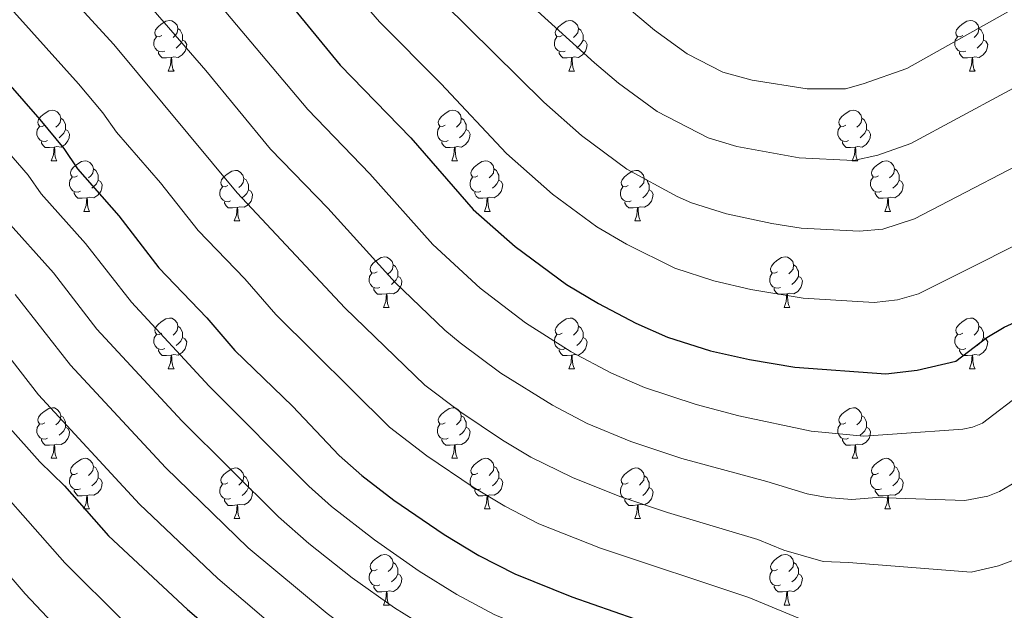
# Model space of a CAD drawing. Units: metres. Extents: x 667843 to 672370, y 739544 to 742623.
# Drawn here: x 669754 to 669949, y 742030 to 742147 of the extents above; entities that cross this region are included whole.
import ezdxf

# ---------------------------------------------------------------- set-up
doc = ezdxf.new("R2010")
doc.units = ezdxf.units.M
doc.header["$MEASUREMENT"] = 0
for name, color, linetype, lineweight in [('Carátula', 7, 'Continuous', 0), ('Elementos auxiliares', 7, 'Continuous', 0), ('Entidades rústicas y varios', 7, 'Continuous', 0), ('Relieve y altimetría', 7, 'Continuous', 0)]:
    doc.layers.add(name, color=color, linetype=linetype, lineweight=lineweight)

msp = doc.modelspace()

# ---------------------------------------------------------------- linework, layer by layer
at = {"layer": 'Carátula', "color": 7, "linetype": 'Continuous', "lineweight": 0}
msp.add_3dface([(667916.167, 739543.677), (672369.8, 739653.849), (672296.352, 742622.951), (667842.718, 742512.779)], dxfattribs=at)
msp.add_3dface([(667916.167, 739543.677), (672369.8, 739653.849), (672296.352, 742622.951), (667842.718, 742512.779)], dxfattribs=at)
at = {"layer": 'Elementos auxiliares', "color": 250, "linetype": 'Continuous', "lineweight": 0}
msp.add_3dface([(668730.099, 742272.42), (672136.7, 742356.73), (672194.689, 740043.33), (668786.92, 739959.03)], dxfattribs=at)
at = {"layer": 'Entidades rústicas y varios', "color": 92, "linetype": 'Continuous', "lineweight": 0, "flags": 128}
for points in [[(669782.618, 742143.575), (669782.089, 742143.31), (669781.558, 742143.365), (669781.294, 742143.735), (669781.238, 742144.16), (669781.399, 742144.681), (669781.878, 742145.276), (669782.513, 742145.806), (669783.414, 742146.39), (669784.158, 742146.55), (669784.584, 742146.495), (669785.114, 742146.18), (669785.643, 742145.595), (669785.803, 742144.956), (669785.693, 742144.106), (669785.268, 742143.575), (669784.848, 742143.15)], [(669861.945, 742143.575), (669861.416, 742143.31), (669860.885, 742143.365), (669860.62, 742143.736), (669860.566, 742144.16), (669860.726, 742144.68), (669861.205, 742145.275), (669861.84, 742145.805), (669862.74, 742146.39), (669863.485, 742146.55), (669863.911, 742146.495), (669864.441, 742146.18), (669864.97, 742145.596), (669865.13, 742144.955), (669865.02, 742144.105), (669864.595, 742143.575), (669864.176, 742143.15)], [(669941.273, 742143.575), (669940.742, 742143.31), (669940.213, 742143.365), (669939.947, 742143.735), (669939.893, 742144.16), (669940.052, 742144.68), (669940.532, 742145.275), (669941.168, 742145.805), (669942.067, 742146.391), (669942.813, 742146.55), (669943.237, 742146.496), (669943.767, 742146.181), (669944.298, 742145.595), (669944.458, 742144.955), (669944.348, 742144.105), (669943.923, 742143.576), (669943.502, 742143.15)], [(669783.204, 742140.495), (669782.778, 742140.335), (669782.194, 742140.395), (669781.718, 742140.605), (669781.294, 742141.03), (669781.078, 742141.615), (669781.079, 742142.035), (669781.133, 742142.62), (669781.558, 742143.31)], [(669785.803, 742144.956), (669786.278, 742144.64), (669786.593, 742144), (669786.754, 742143.68), (669786.753, 742143.101), (669786.754, 742142.675), (669786.384, 742141.985), (669785.963, 742141.506), (669785.484, 742141.086)], [(669862.531, 742140.495), (669862.106, 742140.335), (669861.52, 742140.395), (669861.046, 742140.605), (669860.62, 742141.03), (669860.405, 742141.616), (669860.405, 742142.035), (669860.461, 742142.62), (669860.886, 742143.31)], [(669865.13, 742144.955), (669865.605, 742144.64), (669865.92, 742144), (669866.08, 742143.681), (669866.08, 742143.1), (669866.08, 742142.675), (669865.71, 742141.985), (669865.291, 742141.505), (669864.81, 742141.085)], [(669941.857, 742140.496), (669941.432, 742140.335), (669940.847, 742140.396), (669940.372, 742140.605), (669939.947, 742141.03), (669939.733, 742141.615), (669939.732, 742142.035), (669939.787, 742142.62), (669940.212, 742143.31)], [(669944.458, 742144.955), (669944.933, 742144.64), (669945.247, 742144), (669945.407, 742143.68), (669945.408, 742143.1), (669945.407, 742142.675), (669945.037, 742141.986), (669944.617, 742141.505), (669944.137, 742141.085)], [(669786.754, 742142.675), (669787.208, 742142.426), (669787.553, 742141.81), (669787.443, 742141.085), (669787.233, 742140.446), (669786.648, 742139.705), (669785.854, 742139.225), (669785.003, 742139.33), (669784.573, 742139.2)], [(669866.08, 742142.675), (669866.535, 742142.425), (669866.881, 742141.81), (669866.771, 742141.085), (669866.56, 742140.445), (669865.975, 742139.705), (669865.18, 742139.225), (669864.33, 742139.33), (669863.9, 742139.2)], [(669945.407, 742142.675), (669945.863, 742142.425), (669946.207, 742141.811), (669946.098, 742141.086), (669945.888, 742140.445), (669945.303, 742139.706), (669944.507, 742139.225), (669943.657, 742139.33), (669943.228, 742139.2)], [(669784.463, 742139.2), (669783.574, 742139.115), (669782.729, 742139.115), (669782.304, 742139.545), (669781.983, 742140.021), (669781.983, 742140.335)], [(669863.79, 742139.201), (669862.9, 742139.115), (669862.056, 742139.116), (669861.63, 742139.545), (669861.31, 742140.02), (669861.31, 742140.336)], [(669943.117, 742139.2), (669942.227, 742139.115), (669941.382, 742139.115), (669940.957, 742139.545), (669940.637, 742140.02), (669940.638, 742140.335)], [(669783.918, 742136.515), (669784.354, 742137.676), (669784.463, 742139.2), (669784.573, 742139.2), (669784.608, 742138.615), (669784.643, 742137.93), (669784.714, 742137.315), (669784.829, 742136.915), (669785.044, 742136.515)], [(669863.245, 742136.515), (669863.68, 742137.675), (669863.79, 742139.201), (669863.9, 742139.2), (669863.936, 742138.615), (669863.971, 742137.931), (669864.04, 742137.315), (669864.156, 742136.915), (669864.371, 742136.515)], [(669942.573, 742136.515), (669943.007, 742137.675), (669943.117, 742139.2), (669943.228, 742139.2), (669943.262, 742138.615), (669943.297, 742137.93), (669943.367, 742137.315), (669943.482, 742136.916), (669943.697, 742136.515)], [(669783.918, 742136.515), (669785.044, 742136.515)], [(669863.245, 742136.515), (669864.371, 742136.515)], [(669942.573, 742136.515), (669943.697, 742136.515)], [(669759.431, 742125.807), (669758.9, 742125.541), (669758.37, 742125.596), (669758.105, 742125.966), (669758.051, 742126.392), (669758.211, 742126.911), (669758.69, 742127.506), (669759.325, 742128.037), (669760.225, 742128.621), (669760.97, 742128.782), (669761.395, 742128.726), (669761.925, 742128.411), (669762.456, 742127.826), (669762.615, 742127.186), (669762.505, 742126.336), (669762.08, 742125.806), (669761.661, 742125.382)], [(669838.758, 742125.806), (669838.227, 742125.541), (669837.698, 742125.596), (669837.432, 742125.967), (669837.377, 742126.391), (669837.537, 742126.912), (669838.018, 742127.507), (669838.653, 742128.036), (669839.552, 742128.621), (669840.298, 742128.781), (669840.722, 742128.726), (669841.252, 742128.411), (669841.783, 742127.826), (669841.943, 742127.187), (669841.833, 742126.337), (669841.408, 742125.806), (669840.987, 742125.381)], [(669918.084, 742125.806), (669917.554, 742125.541), (669917.024, 742125.596), (669916.76, 742125.966), (669916.704, 742126.391), (669916.864, 742126.911), (669917.345, 742127.506), (669917.979, 742128.036), (669918.88, 742128.621), (669919.624, 742128.781), (669920.049, 742128.727), (669920.579, 742128.412), (669921.109, 742127.827), (669921.269, 742127.186), (669921.159, 742126.336), (669920.734, 742125.806), (669920.314, 742125.381)], [(669762.615, 742127.186), (669763.09, 742126.871), (669763.405, 742126.231), (669763.565, 742125.911), (669763.566, 742125.331), (669763.565, 742124.907), (669763.195, 742124.216), (669762.776, 742123.737), (669762.295, 742123.317)], [(669841.943, 742127.187), (669842.418, 742126.871), (669842.733, 742126.231), (669842.892, 742125.912), (669842.893, 742125.331), (669842.892, 742124.906), (669842.522, 742124.216), (669842.102, 742123.736), (669841.622, 742123.316)], [(669921.269, 742127.186), (669921.745, 742126.871), (669922.06, 742126.232), (669922.22, 742125.911), (669922.219, 742125.331), (669922.22, 742124.906), (669921.85, 742124.216), (669921.429, 742123.736), (669920.95, 742123.316)], [(669760.015, 742122.726), (669759.591, 742122.567), (669759.005, 742122.626), (669758.531, 742122.836), (669758.105, 742123.261), (669757.891, 742123.846), (669757.89, 742124.266), (669757.946, 742124.852), (669758.371, 742125.541)], [(669763.565, 742124.907), (669764.02, 742124.656), (669764.366, 742124.041), (669764.256, 742123.316), (669764.045, 742122.676), (669763.461, 742121.936), (669762.665, 742121.456), (669761.815, 742121.561), (669761.385, 742121.432)], [(669839.342, 742122.726), (669838.917, 742122.566), (669838.332, 742122.626), (669837.857, 742122.836), (669837.432, 742123.261), (669837.218, 742123.847), (669837.217, 742124.266), (669837.272, 742124.851), (669837.697, 742125.541)], [(669842.892, 742124.906), (669843.348, 742124.657), (669843.692, 742124.041), (669843.583, 742123.316), (669843.373, 742122.677), (669842.788, 742121.936), (669841.992, 742121.456), (669841.143, 742121.561), (669840.713, 742121.431)], [(669918.669, 742122.726), (669918.244, 742122.566), (669917.66, 742122.626), (669917.184, 742122.836), (669916.76, 742123.262), (669916.544, 742123.846), (669916.545, 742124.267), (669916.599, 742124.851), (669917.024, 742125.541)], [(669922.22, 742124.906), (669922.674, 742124.656), (669923.019, 742124.042), (669922.909, 742123.316), (669922.699, 742122.676), (669922.114, 742121.937), (669921.32, 742121.456), (669920.47, 742121.561), (669920.04, 742121.431)], [(669761.275, 742121.431), (669760.385, 742121.346), (669759.54, 742121.346), (669759.115, 742121.777), (669758.795, 742122.251), (669758.796, 742122.566)], [(669840.603, 742121.432), (669839.712, 742121.347), (669838.867, 742121.346), (669838.442, 742121.776), (669838.123, 742122.252), (669838.123, 742122.567)], [(669919.93, 742121.431), (669919.04, 742121.346), (669918.194, 742121.347), (669917.77, 742121.776), (669917.45, 742122.251), (669917.449, 742122.566)], [(669760.731, 742118.747), (669761.165, 742119.907), (669761.275, 742121.431), (669761.385, 742121.432), (669761.421, 742120.846), (669761.456, 742120.161), (669761.525, 742119.546), (669761.64, 742119.146), (669761.855, 742118.746)], [(669840.058, 742118.746), (669840.492, 742119.906), (669840.603, 742121.432), (669840.713, 742121.431), (669840.747, 742120.846), (669840.782, 742120.161), (669840.852, 742119.546), (669840.967, 742119.146), (669841.182, 742118.746)], [(669919.384, 742118.746), (669919.82, 742119.906), (669919.93, 742121.431), (669920.04, 742121.431), (669920.074, 742120.846), (669920.109, 742120.162), (669920.18, 742119.546), (669920.294, 742119.146), (669920.509, 742118.746)], [(669760.731, 742118.747), (669761.855, 742118.746)], [(669765.906, 742115.772), (669765.375, 742115.506), (669764.846, 742115.561), (669764.58, 742115.931), (669764.526, 742116.357), (669764.685, 742116.876), (669765.165, 742117.471), (669765.801, 742118.001), (669766.7, 742118.586), (669767.446, 742118.747), (669767.87, 742118.691), (669768.4, 742118.376), (669768.931, 742117.791), (669769.091, 742117.151), (669768.981, 742116.301), (669768.556, 742115.771), (669768.135, 742115.347)], [(669840.058, 742118.746), (669841.182, 742118.746)], [(669845.232, 742115.771), (669844.702, 742115.506), (669844.173, 742115.561), (669843.908, 742115.931), (669843.852, 742116.356), (669844.012, 742116.877), (669844.493, 742117.472), (669845.128, 742118.002), (669846.028, 742118.586), (669846.773, 742118.746), (669847.197, 742118.691), (669847.727, 742118.376), (669848.257, 742117.791), (669848.418, 742117.152), (669848.308, 742116.302), (669847.883, 742115.771), (669847.462, 742115.346)], [(669919.384, 742118.746), (669920.509, 742118.746)], [(669924.559, 742115.771), (669924.03, 742115.506), (669923.499, 742115.561), (669923.235, 742115.932), (669923.179, 742116.356), (669923.34, 742116.876), (669923.819, 742117.471), (669924.454, 742118.001), (669925.355, 742118.586), (669926.099, 742118.746), (669926.525, 742118.691), (669927.055, 742118.376), (669927.584, 742117.792), (669927.744, 742117.151), (669927.634, 742116.301), (669927.209, 742115.771), (669926.789, 742115.346)], [(669769.091, 742117.151), (669769.565, 742116.836), (669769.88, 742116.196), (669770.04, 742115.876), (669770.041, 742115.296), (669770.04, 742114.872), (669769.67, 742114.181), (669769.25, 742113.701), (669768.77, 742113.281)], [(669795.677, 742113.866), (669795.147, 742113.601), (669794.618, 742113.656), (669794.353, 742114.027), (669794.297, 742114.451), (669794.457, 742114.971), (669794.938, 742115.567), (669795.573, 742116.096), (669796.473, 742116.681), (669797.218, 742116.841), (669797.642, 742116.786), (669798.172, 742116.471), (669798.702, 742115.886), (669798.863, 742115.247), (669798.753, 742114.397), (669798.328, 742113.866), (669797.907, 742113.441)], [(669848.418, 742117.152), (669848.893, 742116.836), (669849.208, 742116.196), (669849.368, 742115.876), (669849.367, 742115.297), (669849.367, 742114.871), (669848.997, 742114.181), (669848.577, 742113.702), (669848.097, 742113.282)], [(669875.004, 742113.866), (669874.475, 742113.601), (669873.944, 742113.656), (669873.68, 742114.026), (669873.624, 742114.451), (669873.784, 742114.971), (669874.264, 742115.566), (669874.899, 742116.096), (669875.8, 742116.682), (669876.544, 742116.841), (669876.97, 742116.787), (669877.5, 742116.472), (669878.029, 742115.887), (669878.189, 742115.246), (669878.079, 742114.396), (669877.654, 742113.867), (669877.234, 742113.441)], [(669927.744, 742117.151), (669928.219, 742116.836), (669928.534, 742116.197), (669928.694, 742115.877), (669928.694, 742115.296), (669928.695, 742114.871), (669928.325, 742114.181), (669927.904, 742113.701), (669927.425, 742113.281)], [(669766.49, 742112.691), (669766.066, 742112.532), (669765.48, 742112.591), (669765.006, 742112.801), (669764.58, 742113.226), (669764.366, 742113.811), (669764.365, 742114.231), (669764.421, 742114.817), (669764.845, 742115.506)], [(669770.04, 742114.872), (669770.496, 742114.621), (669770.841, 742114.006), (669770.731, 742113.281), (669770.521, 742112.641), (669769.936, 742111.901), (669769.14, 742111.421), (669768.29, 742111.526), (669767.86, 742111.397)], [(669798.863, 742115.247), (669799.338, 742114.931), (669799.653, 742114.291), (669799.813, 742113.972), (669799.812, 742113.391), (669799.812, 742112.966), (669799.442, 742112.276), (669799.022, 742111.796), (669798.542, 742111.376)], [(669845.817, 742112.691), (669845.392, 742112.531), (669844.807, 742112.591), (669844.332, 742112.801), (669843.908, 742113.226), (669843.692, 742113.811), (669843.693, 742114.231), (669843.747, 742114.816), (669844.172, 742115.506)], [(669849.367, 742114.871), (669849.823, 742114.622), (669850.167, 742114.006), (669850.057, 742113.281), (669849.848, 742112.642), (669849.262, 742111.901), (669848.468, 742111.421), (669847.618, 742111.526), (669847.188, 742111.396)], [(669878.189, 742115.246), (669878.664, 742114.931), (669878.979, 742114.292), (669879.14, 742113.971), (669879.139, 742113.391), (669879.14, 742112.966), (669878.77, 742112.276), (669878.349, 742111.796), (669877.87, 742111.376)], [(669925.145, 742112.691), (669924.719, 742112.531), (669924.135, 742112.591), (669923.659, 742112.801), (669923.235, 742113.227), (669923.019, 742113.812), (669923.02, 742114.232), (669923.074, 742114.816), (669923.499, 742115.506)], [(669928.695, 742114.871), (669929.149, 742114.621), (669929.494, 742114.006), (669929.384, 742113.281), (669929.174, 742112.641), (669928.589, 742111.901), (669927.795, 742111.421), (669926.944, 742111.526), (669926.514, 742111.396)], [(669767.75, 742111.396), (669766.86, 742111.311), (669766.015, 742111.311), (669765.59, 742111.742), (669765.27, 742112.216), (669765.271, 742112.531)], [(669796.262, 742110.786), (669795.837, 742110.626), (669795.252, 742110.686), (669794.777, 742110.896), (669794.352, 742111.321), (669794.137, 742111.907), (669794.138, 742112.326), (669794.192, 742112.911), (669794.617, 742113.601)], [(669799.812, 742112.966), (669800.268, 742112.716), (669800.612, 742112.101), (669800.502, 742111.376), (669800.293, 742110.736), (669799.708, 742109.996), (669798.913, 742109.516), (669798.063, 742109.621), (669797.633, 742109.491)], [(669847.078, 742111.396), (669846.188, 742111.312), (669845.342, 742111.311), (669844.918, 742111.741), (669844.598, 742112.217), (669844.597, 742112.531)], [(669875.59, 742110.787), (669875.164, 742110.626), (669874.58, 742110.687), (669874.104, 742110.896), (669873.68, 742111.322), (669873.464, 742111.906), (669873.465, 742112.327), (669873.519, 742112.911), (669873.944, 742113.601)], [(669879.14, 742112.966), (669879.594, 742112.716), (669879.939, 742112.102), (669879.829, 742111.376), (669879.619, 742110.736), (669879.034, 742109.997), (669878.24, 742109.516), (669877.389, 742109.621), (669876.959, 742109.491)], [(669926.404, 742111.397), (669925.515, 742111.311), (669924.67, 742111.312), (669924.245, 742111.741), (669923.924, 742112.216), (669923.924, 742112.532)], [(669767.206, 742108.712), (669767.64, 742109.871), (669767.75, 742111.396), (669767.86, 742111.397), (669767.895, 742110.811), (669767.93, 742110.126), (669768, 742109.512), (669768.115, 742109.111), (669768.33, 742108.711)], [(669797.523, 742109.492), (669796.633, 742109.407), (669795.787, 742109.407), (669795.362, 742109.836), (669795.043, 742110.312), (669795.043, 742110.627)], [(669846.532, 742108.711), (669846.967, 742109.872), (669847.078, 742111.396), (669847.188, 742111.396), (669847.222, 742110.811), (669847.257, 742110.126), (669847.327, 742109.511), (669847.442, 742109.111), (669847.657, 742108.711)], [(669876.849, 742109.491), (669875.96, 742109.406), (669875.115, 742109.406), (669874.69, 742109.836), (669874.369, 742110.311), (669874.369, 742110.626)], [(669925.859, 742108.711), (669926.295, 742109.871), (669926.404, 742111.397), (669926.514, 742111.396), (669926.55, 742110.811), (669926.584, 742110.127), (669926.655, 742109.511), (669926.77, 742109.111), (669926.985, 742108.711)], [(669767.206, 742108.712), (669768.33, 742108.711)], [(669796.977, 742106.806), (669797.412, 742107.966), (669797.523, 742109.492), (669797.633, 742109.491), (669797.667, 742108.906), (669797.702, 742108.222), (669797.772, 742107.606), (669797.887, 742107.206), (669798.102, 742106.806)], [(669846.532, 742108.711), (669847.657, 742108.711)], [(669876.304, 742106.806), (669876.74, 742107.966), (669876.849, 742109.491), (669876.959, 742109.491), (669876.994, 742108.906), (669877.029, 742108.221), (669877.1, 742107.606), (669877.215, 742107.206), (669877.43, 742106.806)], [(669925.859, 742108.711), (669926.985, 742108.711)], [(669796.977, 742106.806), (669798.102, 742106.806)], [(669876.304, 742106.806), (669877.43, 742106.806)], [(669825.254, 742096.724), (669824.724, 742096.458), (669824.195, 742096.513), (669823.93, 742096.883), (669823.874, 742097.309), (669824.034, 742097.828), (669824.515, 742098.423), (669825.15, 742098.954), (669826.05, 742099.538), (669826.795, 742099.699), (669827.219, 742099.643), (669827.749, 742099.328), (669828.279, 742098.743), (669828.44, 742098.103), (669828.33, 742097.253), (669827.905, 742096.723), (669827.484, 742096.299)], [(669904.581, 742096.723), (669904.052, 742096.458), (669903.521, 742096.513), (669903.257, 742096.884), (669903.201, 742097.308), (669903.361, 742097.828), (669903.841, 742098.424), (669904.476, 742098.953), (669905.377, 742099.538), (669906.121, 742099.698), (669906.547, 742099.643), (669907.077, 742099.328), (669907.606, 742098.743), (669907.766, 742098.104), (669907.656, 742097.254), (669907.231, 742096.723), (669906.811, 742096.298)], [(669825.839, 742093.643), (669825.414, 742093.483), (669824.829, 742093.543), (669824.354, 742093.753), (669823.929, 742094.178), (669823.714, 742094.763), (669823.715, 742095.183), (669823.769, 742095.769), (669824.194, 742096.458)], [(669828.44, 742098.103), (669828.915, 742097.788), (669829.23, 742097.148), (669829.39, 742096.828), (669829.389, 742096.249), (669829.389, 742095.824), (669829.019, 742095.133), (669828.599, 742094.654), (669828.119, 742094.234)], [(669905.167, 742093.643), (669904.741, 742093.483), (669904.157, 742093.543), (669903.681, 742093.753), (669903.257, 742094.178), (669903.041, 742094.764), (669903.042, 742095.183), (669903.096, 742095.768), (669903.521, 742096.458)], [(669907.766, 742098.104), (669908.241, 742097.788), (669908.556, 742097.148), (669908.717, 742096.829), (669908.716, 742096.248), (669908.717, 742095.823), (669908.347, 742095.133), (669907.926, 742094.653), (669907.447, 742094.233)], [(669829.389, 742095.824), (669829.845, 742095.573), (669830.189, 742094.958), (669830.079, 742094.233), (669829.87, 742093.593), (669829.285, 742092.853), (669828.489, 742092.373), (669827.64, 742092.478), (669827.21, 742092.349)], [(669908.717, 742095.823), (669909.171, 742095.573), (669909.516, 742094.958), (669909.406, 742094.233), (669909.196, 742093.593), (669908.611, 742092.853), (669907.817, 742092.373), (669906.966, 742092.478), (669906.536, 742092.348)], [(669827.1, 742092.348), (669826.21, 742092.263), (669825.364, 742092.263), (669824.939, 742092.694), (669824.62, 742093.168), (669824.62, 742093.483)], [(669906.426, 742092.349), (669905.537, 742092.264), (669904.692, 742092.263), (669904.267, 742092.693), (669903.946, 742093.169), (669903.946, 742093.484)], [(669826.554, 742089.664), (669826.989, 742090.824), (669827.1, 742092.348), (669827.21, 742092.349), (669827.244, 742091.763), (669827.279, 742091.078), (669827.349, 742090.463), (669827.464, 742090.063), (669827.679, 742089.663)], [(669905.881, 742089.663), (669906.317, 742090.823), (669906.426, 742092.349), (669906.536, 742092.348), (669906.571, 742091.763), (669906.606, 742091.078), (669906.677, 742090.463), (669906.792, 742090.063), (669907.007, 742089.663)], [(669826.554, 742089.664), (669827.679, 742089.663)], [(669905.881, 742089.663), (669907.007, 742089.663)], [(669782.618, 742084.583), (669782.089, 742084.318), (669781.558, 742084.373), (669781.294, 742084.743), (669781.238, 742085.168), (669781.398, 742085.689), (669781.879, 742086.284), (669782.513, 742086.813), (669783.414, 742087.398), (669784.158, 742087.558), (669784.584, 742087.503), (669785.113, 742087.188), (669785.643, 742086.603), (669785.803, 742085.964), (669785.693, 742085.114), (669785.268, 742084.583), (669784.848, 742084.158)], [(669861.945, 742084.583), (669861.416, 742084.318), (669860.885, 742084.373), (669860.62, 742084.743), (669860.565, 742085.168), (669860.726, 742085.688), (669861.205, 742086.283), (669861.84, 742086.813), (669862.74, 742087.398), (669863.485, 742087.558), (669863.911, 742087.503), (669864.441, 742087.188), (669864.97, 742086.604), (669865.13, 742085.963), (669865.02, 742085.113), (669864.595, 742084.583), (669864.176, 742084.158)], [(669941.273, 742084.583), (669940.742, 742084.318), (669940.213, 742084.373), (669939.947, 742084.743), (669939.893, 742085.168), (669940.052, 742085.688), (669940.532, 742086.283), (669941.167, 742086.813), (669942.067, 742087.399), (669942.813, 742087.558), (669943.237, 742087.503), (669943.767, 742087.188), (669944.298, 742086.603), (669944.457, 742085.963), (669944.347, 742085.113), (669943.922, 742084.584), (669943.503, 742084.158)], [(669785.803, 742085.964), (669786.278, 742085.648), (669786.594, 742085.008), (669786.754, 742084.688), (669786.753, 742084.109), (669786.754, 742083.683), (669786.384, 742082.993), (669785.963, 742082.513), (669785.484, 742082.094)], [(669865.13, 742085.963), (669865.605, 742085.648), (669865.92, 742085.009), (669866.08, 742084.688), (669866.08, 742084.108), (669866.08, 742083.683), (669865.711, 742082.993), (669865.291, 742082.513), (669864.811, 742082.093)], [(669944.457, 742085.963), (669944.932, 742085.648), (669945.247, 742085.008), (669945.407, 742084.688), (669945.408, 742084.108), (669945.407, 742083.683), (669945.037, 742082.994), (669944.618, 742082.513), (669944.137, 742082.093)], [(669783.203, 742081.503), (669782.778, 742081.343), (669782.194, 742081.403), (669781.718, 742081.613), (669781.294, 742082.038), (669781.078, 742082.623), (669781.079, 742083.043), (669781.133, 742083.628), (669781.558, 742084.318)], [(669786.754, 742083.683), (669787.208, 742083.434), (669787.553, 742082.818), (669787.443, 742082.093), (669787.233, 742081.454), (669786.648, 742080.713), (669785.854, 742080.233), (669785.004, 742080.338), (669784.573, 742080.208)], [(669862.531, 742081.503), (669862.106, 742081.343), (669861.52, 742081.403), (669861.046, 742081.613), (669860.62, 742082.039), (669860.405, 742082.624), (669860.405, 742083.044), (669860.461, 742083.628), (669860.886, 742084.318)], [(669866.08, 742083.683), (669866.535, 742083.433), (669866.881, 742082.818), (669866.77, 742082.093), (669866.56, 742081.453), (669865.975, 742080.713), (669865.18, 742080.233), (669864.33, 742080.338), (669863.9, 742080.208)], [(669941.857, 742081.504), (669941.433, 742081.343), (669940.847, 742081.404), (669940.373, 742081.613), (669939.947, 742082.038), (669939.733, 742082.623), (669939.732, 742083.043), (669939.788, 742083.628), (669940.213, 742084.318)], [(669945.407, 742083.683), (669945.862, 742083.433), (669946.208, 742082.819), (669946.098, 742082.094), (669945.887, 742081.453), (669945.303, 742080.713), (669944.507, 742080.233), (669943.657, 742080.338), (669943.227, 742080.208)], [(669784.464, 742080.208), (669783.574, 742080.124), (669782.728, 742080.123), (669782.304, 742080.553), (669781.984, 742081.029), (669781.983, 742081.343)], [(669863.79, 742080.208), (669862.9, 742080.123), (669862.056, 742080.124), (669861.63, 742080.553), (669861.31, 742081.028), (669861.31, 742081.344)], [(669943.117, 742080.208), (669942.227, 742080.123), (669941.382, 742080.123), (669940.957, 742080.553), (669940.637, 742081.028), (669940.638, 742081.343)], [(669783.918, 742077.523), (669784.354, 742078.684), (669784.464, 742080.208), (669784.573, 742080.208), (669784.608, 742079.623), (669784.643, 742078.938), (669784.714, 742078.323), (669784.829, 742077.923), (669785.043, 742077.523)], [(669863.245, 742077.523), (669863.681, 742078.683), (669863.79, 742080.208), (669863.9, 742080.208), (669863.936, 742079.623), (669863.971, 742078.939), (669864.041, 742078.323), (669864.156, 742077.923), (669864.371, 742077.523)], [(669942.573, 742077.523), (669943.007, 742078.683), (669943.117, 742080.208), (669943.227, 742080.208), (669943.262, 742079.623), (669943.298, 742078.938), (669943.367, 742078.323), (669943.482, 742077.924), (669943.697, 742077.523)], [(669783.918, 742077.523), (669785.043, 742077.523)], [(669863.245, 742077.523), (669864.371, 742077.523)], [(669942.573, 742077.523), (669943.697, 742077.523)], [(669759.43, 742066.815), (669758.901, 742066.549), (669758.37, 742066.604), (669758.105, 742066.974), (669758.051, 742067.4), (669758.211, 742067.919), (669758.69, 742068.514), (669759.325, 742069.045), (669760.225, 742069.629), (669760.97, 742069.79), (669761.396, 742069.734), (669761.926, 742069.419), (669762.455, 742068.834), (669762.615, 742068.194), (669762.505, 742067.344), (669762.08, 742066.814), (669761.661, 742066.39)], [(669838.758, 742066.814), (669838.227, 742066.549), (669837.698, 742066.604), (669837.432, 742066.975), (669837.378, 742067.399), (669837.537, 742067.919), (669838.017, 742068.515), (669838.653, 742069.044), (669839.552, 742069.629), (669840.298, 742069.789), (669840.722, 742069.734), (669841.252, 742069.419), (669841.783, 742068.834), (669841.943, 742068.195), (669841.833, 742067.345), (669841.408, 742066.814), (669840.987, 742066.389)], [(669918.084, 742066.814), (669917.554, 742066.549), (669917.025, 742066.604), (669916.76, 742066.974), (669916.704, 742067.399), (669916.864, 742067.919), (669917.345, 742068.514), (669917.98, 742069.044), (669918.88, 742069.63), (669919.625, 742069.789), (669920.049, 742069.735), (669920.579, 742069.42), (669921.109, 742068.835), (669921.27, 742068.194), (669921.16, 742067.344), (669920.735, 742066.815), (669920.314, 742066.389)], [(669762.615, 742068.194), (669763.09, 742067.879), (669763.405, 742067.239), (669763.565, 742066.919), (669763.565, 742066.34), (669763.565, 742065.914), (669763.195, 742065.224), (669762.776, 742064.745), (669762.295, 742064.325)], [(669841.943, 742068.195), (669842.418, 742067.879), (669842.732, 742067.239), (669842.892, 742066.92), (669842.893, 742066.339), (669842.892, 742065.914), (669842.522, 742065.224), (669842.102, 742064.744), (669841.622, 742064.324)], [(669921.27, 742068.194), (669921.745, 742067.879), (669922.06, 742067.24), (669922.22, 742066.919), (669922.219, 742066.339), (669922.22, 742065.914), (669921.849, 742065.224), (669921.429, 742064.744), (669920.949, 742064.324)], [(669760.016, 742063.734), (669759.591, 742063.574), (669759.005, 742063.634), (669758.531, 742063.844), (669758.105, 742064.269), (669757.89, 742064.854), (669757.89, 742065.274), (669757.946, 742065.86), (669758.371, 742066.549)], [(669763.565, 742065.914), (669764.02, 742065.664), (669764.366, 742065.049), (669764.256, 742064.324), (669764.045, 742063.684), (669763.46, 742062.944), (669762.665, 742062.464), (669761.815, 742062.569), (669761.385, 742062.44)], [(669839.342, 742063.734), (669838.917, 742063.574), (669838.332, 742063.634), (669837.857, 742063.844), (669837.432, 742064.269), (669837.218, 742064.855), (669837.217, 742065.274), (669837.272, 742065.859), (669837.697, 742066.549)], [(669842.892, 742065.914), (669843.348, 742065.664), (669843.693, 742065.049), (669843.583, 742064.324), (669843.373, 742063.684), (669842.788, 742062.944), (669841.992, 742062.464), (669841.142, 742062.569), (669840.713, 742062.439)], [(669918.669, 742063.735), (669918.244, 742063.574), (669917.659, 742063.635), (669917.184, 742063.844), (669916.76, 742064.27), (669916.544, 742064.854), (669916.545, 742065.275), (669916.599, 742065.859), (669917.024, 742066.549)], [(669922.22, 742065.914), (669922.675, 742065.664), (669923.019, 742065.05), (669922.909, 742064.324), (669922.7, 742063.684), (669922.114, 742062.945), (669921.32, 742062.464), (669920.47, 742062.569), (669920.04, 742062.439)], [(669761.275, 742062.439), (669760.385, 742062.354), (669759.541, 742062.354), (669759.115, 742062.784), (669758.795, 742063.259), (669758.795, 742063.574)], [(669840.602, 742062.44), (669839.712, 742062.355), (669838.867, 742062.355), (669838.442, 742062.784), (669838.122, 742063.26), (669838.123, 742063.575)], [(669919.93, 742062.439), (669919.04, 742062.354), (669918.194, 742062.354), (669917.77, 742062.784), (669917.45, 742063.259), (669917.449, 742063.574)], [(669760.73, 742059.755), (669761.165, 742060.915), (669761.275, 742062.439), (669761.385, 742062.44), (669761.421, 742061.854), (669761.456, 742061.169), (669761.525, 742060.554), (669761.641, 742060.154), (669761.856, 742059.754)], [(669840.058, 742059.754), (669840.492, 742060.914), (669840.602, 742062.44), (669840.713, 742062.439), (669840.747, 742061.854), (669840.782, 742061.17), (669840.852, 742060.554), (669840.967, 742060.154), (669841.182, 742059.754)], [(669919.384, 742059.754), (669919.819, 742060.914), (669919.93, 742062.439), (669920.04, 742062.439), (669920.074, 742061.854), (669920.109, 742061.169), (669920.179, 742060.554), (669920.294, 742060.154), (669920.509, 742059.754)], [(669760.73, 742059.755), (669761.856, 742059.754)], [(669765.906, 742056.78), (669765.375, 742056.514), (669764.845, 742056.569), (669764.58, 742056.939), (669764.526, 742057.365), (669764.685, 742057.884), (669765.165, 742058.479), (669765.8, 742059.01), (669766.7, 742059.594), (669767.446, 742059.755), (669767.87, 742059.699), (669768.4, 742059.384), (669768.931, 742058.799), (669769.09, 742058.159), (669768.98, 742057.309), (669768.555, 742056.779), (669768.136, 742056.355)], [(669840.058, 742059.754), (669841.182, 742059.754)], [(669845.233, 742056.779), (669844.702, 742056.514), (669844.173, 742056.569), (669843.908, 742056.94), (669843.852, 742057.364), (669844.012, 742057.885), (669844.493, 742058.48), (669845.128, 742059.009), (669846.028, 742059.594), (669846.773, 742059.754), (669847.197, 742059.699), (669847.727, 742059.384), (669848.258, 742058.799), (669848.418, 742058.16), (669848.308, 742057.31), (669847.883, 742056.779), (669847.462, 742056.354)], [(669919.384, 742059.754), (669920.509, 742059.754)], [(669924.559, 742056.779), (669924.03, 742056.514), (669923.499, 742056.569), (669923.235, 742056.939), (669923.179, 742057.364), (669923.339, 742057.884), (669923.82, 742058.479), (669924.454, 742059.009), (669925.355, 742059.594), (669926.099, 742059.754), (669926.525, 742059.7), (669927.054, 742059.384), (669927.584, 742058.8), (669927.744, 742058.159), (669927.634, 742057.309), (669927.209, 742056.779), (669926.789, 742056.354)], [(669769.09, 742058.159), (669769.565, 742057.844), (669769.88, 742057.204), (669770.04, 742056.884), (669770.041, 742056.304), (669770.04, 742055.88), (669769.67, 742055.189), (669769.251, 742054.71), (669768.77, 742054.29)], [(669795.678, 742054.874), (669795.147, 742054.609), (669794.618, 742054.664), (669794.352, 742055.035), (669794.297, 742055.459), (669794.457, 742055.979), (669794.938, 742056.574), (669795.573, 742057.104), (669796.472, 742057.689), (669797.218, 742057.849), (669797.642, 742057.794), (669798.172, 742057.479), (669798.703, 742056.894), (669798.863, 742056.254), (669798.753, 742055.404), (669798.328, 742054.874), (669797.907, 742054.449)], [(669848.418, 742058.16), (669848.893, 742057.844), (669849.208, 742057.204), (669849.368, 742056.885), (669849.368, 742056.305), (669849.367, 742055.879), (669848.997, 742055.189), (669848.577, 742054.709), (669848.097, 742054.289)], [(669875.004, 742054.874), (669874.474, 742054.609), (669873.944, 742054.664), (669873.68, 742055.034), (669873.624, 742055.459), (669873.784, 742055.979), (669874.265, 742056.574), (669874.899, 742057.104), (669875.8, 742057.69), (669876.544, 742057.849), (669876.969, 742057.795), (669877.499, 742057.48), (669878.029, 742056.894), (669878.189, 742056.254), (669878.079, 742055.404), (669877.654, 742054.875), (669877.234, 742054.449)], [(669927.744, 742058.159), (669928.219, 742057.844), (669928.535, 742057.205), (669928.695, 742056.884), (669928.694, 742056.304), (669928.695, 742055.879), (669928.325, 742055.189), (669927.904, 742054.709), (669927.425, 742054.289)], [(669766.49, 742053.699), (669766.066, 742053.54), (669765.48, 742053.599), (669765.006, 742053.809), (669764.58, 742054.234), (669764.366, 742054.819), (669764.365, 742055.239), (669764.421, 742055.825), (669764.846, 742056.514)], [(669770.04, 742055.88), (669770.495, 742055.629), (669770.841, 742055.014), (669770.731, 742054.289), (669770.52, 742053.649), (669769.936, 742052.909), (669769.14, 742052.429), (669768.29, 742052.534), (669767.86, 742052.405)], [(669798.863, 742056.254), (669799.338, 742055.939), (669799.653, 742055.299), (669799.812, 742054.98), (669799.813, 742054.399), (669799.812, 742053.974), (669799.442, 742053.284), (669799.022, 742052.804), (669798.542, 742052.384)], [(669845.817, 742053.699), (669845.392, 742053.539), (669844.807, 742053.599), (669844.332, 742053.809), (669843.907, 742054.234), (669843.693, 742054.819), (669843.693, 742055.239), (669843.747, 742055.824), (669844.172, 742056.514)], [(669849.367, 742055.879), (669849.823, 742055.63), (669850.167, 742055.014), (669850.057, 742054.289), (669849.848, 742053.65), (669849.263, 742052.909), (669848.467, 742052.429), (669847.618, 742052.534), (669847.188, 742052.404)], [(669878.189, 742056.254), (669878.665, 742055.939), (669878.98, 742055.3), (669879.14, 742054.979), (669879.139, 742054.399), (669879.14, 742053.974), (669878.77, 742053.284), (669878.349, 742052.804), (669877.87, 742052.384)], [(669925.145, 742053.699), (669924.719, 742053.539), (669924.135, 742053.599), (669923.659, 742053.809), (669923.235, 742054.235), (669923.019, 742054.819), (669923.02, 742055.24), (669923.074, 742055.824), (669923.499, 742056.514)], [(669928.695, 742055.879), (669929.149, 742055.629), (669929.494, 742055.014), (669929.384, 742054.289), (669929.174, 742053.649), (669928.589, 742052.91), (669927.795, 742052.429), (669926.945, 742052.534), (669926.514, 742052.404)], [(669767.75, 742052.404), (669766.86, 742052.319), (669766.015, 742052.319), (669765.59, 742052.75), (669765.27, 742053.224), (669765.271, 742053.539)], [(669796.262, 742051.794), (669795.837, 742051.634), (669795.252, 742051.694), (669794.777, 742051.904), (669794.352, 742052.329), (669794.138, 742052.915), (669794.137, 742053.334), (669794.192, 742053.919), (669794.617, 742054.609)], [(669799.812, 742053.974), (669800.268, 742053.724), (669800.612, 742053.109), (669800.503, 742052.384), (669800.293, 742051.744), (669799.708, 742051.004), (669798.912, 742050.524), (669798.063, 742050.629), (669797.633, 742050.499)], [(669847.078, 742052.405), (669846.187, 742052.32), (669845.342, 742052.319), (669844.917, 742052.749), (669844.598, 742053.225), (669844.598, 742053.539)], [(669875.589, 742051.795), (669875.164, 742051.634), (669874.58, 742051.695), (669874.104, 742051.904), (669873.68, 742052.33), (669873.464, 742052.914), (669873.465, 742053.335), (669873.519, 742053.919), (669873.944, 742054.609)], [(669879.14, 742053.974), (669879.594, 742053.724), (669879.939, 742053.11), (669879.829, 742052.385), (669879.619, 742051.744), (669879.034, 742051.005), (669878.24, 742050.524), (669877.39, 742050.629), (669876.96, 742050.499)], [(669926.404, 742052.404), (669925.515, 742052.319), (669924.669, 742052.32), (669924.245, 742052.749), (669923.925, 742053.224), (669923.924, 742053.539)], [(669767.206, 742049.72), (669767.64, 742050.879), (669767.75, 742052.404), (669767.86, 742052.405), (669767.896, 742051.819), (669767.931, 742051.134), (669768, 742050.519), (669768.115, 742050.119), (669768.33, 742049.719)], [(669797.523, 742050.5), (669796.632, 742050.415), (669795.787, 742050.415), (669795.362, 742050.844), (669795.043, 742051.319), (669795.043, 742051.635)], [(669846.533, 742049.719), (669846.967, 742050.879), (669847.078, 742052.405), (669847.188, 742052.404), (669847.222, 742051.819), (669847.257, 742051.134), (669847.327, 742050.519), (669847.442, 742050.119), (669847.657, 742049.719)], [(669876.85, 742050.499), (669875.96, 742050.414), (669875.114, 742050.414), (669874.69, 742050.844), (669874.37, 742051.319), (669874.369, 742051.634)], [(669925.859, 742049.719), (669926.295, 742050.879), (669926.404, 742052.404), (669926.514, 742052.404), (669926.549, 742051.819), (669926.584, 742051.135), (669926.655, 742050.519), (669926.77, 742050.119), (669926.984, 742049.719)], [(669767.206, 742049.72), (669768.33, 742049.719)], [(669796.978, 742047.814), (669797.412, 742048.974), (669797.523, 742050.5), (669797.633, 742050.499), (669797.667, 742049.914), (669797.702, 742049.23), (669797.772, 742048.614), (669797.887, 742048.214), (669798.102, 742047.814)], [(669846.533, 742049.719), (669847.657, 742049.719)], [(669876.304, 742047.814), (669876.74, 742048.974), (669876.85, 742050.499), (669876.96, 742050.499), (669876.994, 742049.914), (669877.029, 742049.229), (669877.1, 742048.614), (669877.214, 742048.214), (669877.429, 742047.814)], [(669925.859, 742049.719), (669926.984, 742049.719)], [(669796.978, 742047.814), (669798.102, 742047.814)], [(669876.304, 742047.814), (669877.429, 742047.814)], [(669825.255, 742037.731), (669824.724, 742037.466), (669824.195, 742037.521), (669823.929, 742037.891), (669823.874, 742038.317), (669824.034, 742038.837), (669824.515, 742039.431), (669825.15, 742039.962), (669826.049, 742040.546), (669826.795, 742040.706), (669827.219, 742040.651), (669827.749, 742040.336), (669828.28, 742039.751), (669828.44, 742039.112), (669828.33, 742038.261), (669827.905, 742037.731), (669827.484, 742037.306)], [(669904.581, 742037.731), (669904.051, 742037.466), (669903.521, 742037.521), (669903.257, 742037.892), (669903.201, 742038.316), (669903.361, 742038.836), (669903.842, 742039.432), (669904.476, 742039.961), (669905.377, 742040.546), (669906.121, 742040.706), (669906.546, 742040.651), (669907.076, 742040.336), (669907.606, 742039.751), (669907.766, 742039.111), (669907.656, 742038.261), (669907.231, 742037.731), (669906.811, 742037.306)], [(669828.44, 742039.112), (669828.915, 742038.796), (669829.23, 742038.156), (669829.39, 742037.836), (669829.39, 742037.257), (669829.389, 742036.831), (669829.019, 742036.141), (669828.599, 742035.662), (669828.119, 742035.242)], [(669907.766, 742039.111), (669908.242, 742038.796), (669908.557, 742038.156), (669908.717, 742037.837), (669908.716, 742037.256), (669908.717, 742036.831), (669908.347, 742036.141), (669907.926, 742035.661), (669907.447, 742035.241)], [(669825.839, 742034.651), (669825.414, 742034.491), (669824.829, 742034.551), (669824.354, 742034.761), (669823.929, 742035.186), (669823.715, 742035.771), (669823.714, 742036.191), (669823.769, 742036.776), (669824.194, 742037.466)], [(669829.389, 742036.831), (669829.845, 742036.582), (669830.189, 742035.966), (669830.08, 742035.241), (669829.87, 742034.602), (669829.285, 742033.861), (669828.489, 742033.381), (669827.64, 742033.486), (669827.21, 742033.357)], [(669905.166, 742034.651), (669904.741, 742034.491), (669904.157, 742034.551), (669903.681, 742034.761), (669903.257, 742035.186), (669903.041, 742035.772), (669903.042, 742036.191), (669903.096, 742036.776), (669903.521, 742037.466)], [(669908.717, 742036.831), (669909.171, 742036.581), (669909.516, 742035.966), (669909.406, 742035.241), (669909.196, 742034.601), (669908.611, 742033.861), (669907.817, 742033.381), (669906.967, 742033.486), (669906.536, 742033.356)], [(669827.1, 742033.356), (669826.209, 742033.271), (669825.364, 742033.271), (669824.939, 742033.701), (669824.62, 742034.176), (669824.62, 742034.491)], [(669906.427, 742033.357), (669905.537, 742033.272), (669904.691, 742033.272), (669904.267, 742033.701), (669903.947, 742034.177), (669903.946, 742034.492)], [(669826.555, 742030.671), (669826.989, 742031.832), (669827.1, 742033.356), (669827.21, 742033.357), (669827.244, 742032.771), (669827.279, 742032.086), (669827.349, 742031.471), (669827.464, 742031.071), (669827.679, 742030.671)], [(669905.881, 742030.671), (669906.317, 742031.831), (669906.427, 742033.357), (669906.536, 742033.356), (669906.571, 742032.771), (669906.606, 742032.087), (669906.677, 742031.471), (669906.791, 742031.071), (669907.006, 742030.671)], [(669826.555, 742030.671), (669827.679, 742030.671)], [(669905.881, 742030.671), (669907.006, 742030.671)]]:
    msp.add_lwpolyline(points, dxfattribs=at)
at = {"layer": 'Relieve y altimetría', "color": 30, "linetype": 'Continuous', "lineweight": 0, "flags": 128}
for points, elevation in [([(669731.516, 742271.464), (669756.556, 742257.561), (669760.059, 742255.182), (669815.64, 742204.125), (669861.152, 742160.732), (669880.234, 742144.616), (669886.69, 742139.968), (669893.754, 742136.321), (669899.549, 742134.685), (669910.424, 742133.002), (669918.029, 742133.029), (669921.553, 742133.957), (669930.222, 742137.026), (669961.182, 742154.494)], 1220), ([(669958.931, 742137.237), (669930.98, 742122.141), (669924.478, 742119.84), (669919.602, 742118.798), (669908.84, 742119.326), (669896.547, 742121.568), (669890.83, 742123.287), (669880.719, 742128.53), (669873.089, 742134.121), (669868.351, 742138.135), (669854.21, 742151.032), (669841.199, 742163.596), (669830.075, 742175.11), (669808.501, 742196.274), (669779.978, 742223.643), (669765.525, 742236.835), (669752.222, 742248.385)], 1215), ([(669960.416, 742122.176), (669931.736, 742107.256), (669925.471, 742105.207), (669920.76, 742104.772), (669909.239, 742105.393), (669903.43, 742106.331), (669894.481, 742108.189), (669887.543, 742110.374), (669884.677, 742111.628), (669874.747, 742117.091), (669865.769, 742123.767), (669858.297, 742130.356), (669833.465, 742154.936), (669822.669, 742166.787), (669801.356, 742188.416), (669794.018, 742195.313), (669773.362, 742216.387), (669768.256, 742221.172), (669758.942, 742229.591), (669745.969, 742240.363)], 1210), ([(669962.115, 742107.206), (669932.493, 742092.371), (669928.375, 742091.184), (669923.706, 742090.619), (669909.645, 742091.51), (669899.274, 742093.212), (669891.949, 742094.929), (669884.261, 742097.467), (669874.677, 742102.192), (669868.776, 742105.654), (669859.982, 742112.127), (669850.918, 742120.2), (669837.861, 742134.085), (669825.729, 742146.274), (669814.892, 742158.854), (669793.55, 742181.226), (669786.906, 742187.526), (669766.651, 742209.218), (669761.818, 742213.812), (669752.36, 742222.348)], 1205), ([(669751.067, 742196.668), (669772.437, 742172.7), (669778.653, 742166.537), (669794.219, 742149.445), (669811.562, 742128.919), (669823.861, 742116.15), (669836.319, 742102.13), (669845.661, 742093.455), (669854.671, 742086.612), (669863.683, 742080.85), (669871.703, 742076.602), (669878.241, 742073.779), (669888.481, 742070.397), (669896.915, 742068.189), (669911.259, 742065.123), (669921.658, 742064.141), (669928.25, 742064.605), (669941.252, 742065.549), (669943.216, 742065.924), (669945.181, 742066.727), (669953.307, 742072.96)], 1195), ([(669744.684, 742188.773), (669765.081, 742165.659), (669771.061, 742159.535), (669780.931, 742148.632), (669791.328, 742136.627), (669804.158, 742121.047), (669815.507, 742109.313), (669828.876, 742094.586), (669838.691, 742085.176), (669841.749, 742082.621), (669849.771, 742076.651), (669859.984, 742070.265), (669866.908, 742066.665), (669875.528, 742063.066), (669885.633, 742059.713), (669902.479, 742055.163), (669910.448, 742052.701), (669914.418, 742051.961), (669919.297, 742051.605), (669924.214, 742051.953)], 1190), ([(669747.914, 742170.046), (669757.724, 742158.619), (669773.129, 742141.757), (669797.55, 742112.388), (669818.902, 742089.597), (669834.723, 742074.251), (669841.624, 742069.03), (669850.097, 742063.363), (669855.71, 742060.011), (669863.957, 742055.949), (669873.333, 742052.21), (669882.783, 742049.033), (669900.694, 742043.662), (669905.837, 742041.512), (669913.601, 742039.322), (669918.642, 742039.116), (669942.912, 742037.201), (669948.348, 742038.449), (669952.606, 742040.048)], 1185), ([(669750.367, 742151.579), (669766.106, 742133.991), (669770.97, 742128.246), (669773.657, 742124.406), (669782.393, 742114.395), (669789.804, 742104.935), (669799.045, 742095.325), (669805.218, 742088.248), (669827.695, 742065.906), (669835.098, 742060.238), (669844.268, 742054.037), (669850.551, 742050.237), (669857.322, 742046.792), (669869.542, 742041.911), (669898.908, 742032.162), (669910.848, 742027.207), (669912.777, 742026.664), (669915.429, 742026.557), (669942.944, 742022.937), (669950.855, 742024.694)], 1180), ([(669737.448, 742137.407), (669756.153, 742115.863), (669758.716, 742112.198), (669767.507, 742102.309), (669776.594, 742090.69), (669791.985, 742074.028), (669811.771, 742054.232), (669816.238, 742050.231), (669824.742, 742043.582), (669833.587, 742037.395), (669841.049, 742032.726), (669848.457, 742028.821), (669866.268, 742021.244), (669890.743, 742012.439), (669899.693, 742008.283), (669928.454, 741999.657), (669939.966, 741998.935), (669946.197, 741999.13), (669949.744, 741999.674)], 1170), ([(669924.214, 742051.953), (669941.679, 742051.379), (669946.234, 742052.273), (669948.565, 742053.193), (669951.889, 742055.168), (669960.556, 742062.235), (669967.561, 742065.996), (669974.215, 742070.349), (669977.066, 742072.88), (669990.814, 742082.811), (670011.263, 742100.045), (670029.318, 742116.43), (670034.309, 742121.376), (670037.59, 742125.877), (670039.186, 742127.117), (670040.005, 742127.434), (670050.295, 742129.935), (670053.026, 742130.21), (670060.461, 742130.064), (670070.434, 742129.114), (670090.699, 742126.288), (670108.744, 742125.236), (670158.898, 742124.938)], 1190), ([(669751.479, 742107.339), (669761.178, 742096.504), (669769.783, 742085.381), (669786.576, 742067.168), (669805.761, 742048.127), (669811.764, 742042.843), (669820.32, 742036.083), (669828.686, 742030.106), (669840.176, 742022.994), (669847.605, 742019.186), (669861.163, 742012.98), (669874.571, 742007.639), (669884.363, 742004.217), (669891.075, 742001.101)], 1165), ([(669753.566, 742092.237), (669764.528, 742078.246), (669783.333, 742057.952), (669799.751, 742042.021), (669815.368, 742028.966), (669822.127, 742023.936), (669835.788, 742015.179), (669842.422, 742011.598), (669859.736, 742003.154), (669871.424, 741998.287), (669877.898, 741996.031), (669882.457, 741993.916), (669915.557, 741982.935), (669929.531, 741979.953), (669943.201, 741978.969), (669949.846, 741979.221)], 1160), ([(669747.246, 742086.441), (669758.224, 742072.318), (669778.241, 742050.643), (669793.741, 742035.916), (669808.342, 742023.45), (669817.225, 742016.644), (669829.7, 742008.422), (669839.055, 742003.18), (669856.471, 741994.127), (669872.69, 741987.267), (669912.043, 741973.892), (669929.757, 741970.163), (669943.945, 741969.06), (669951.271, 741969.259)], 1155), ([(669744.254, 742060.707), (669763.411, 742039.054), (669775.114, 742027.392), (669779.077, 742022.899), (669784.067, 742019.11), (669795.514, 742009.318), (669802.602, 742003.735), (669815.188, 741995.397), (669831.771, 741986.306), (669856.809, 741971.637), (669875.516, 741963.456), (669892.325, 741957.305), (669911.579, 741953.068), (669928.139, 741949.852), (669942.902, 741948.973), (669947.894, 741949.016), (669957.678, 741950.136)], 1145), ([(669741.033, 742049.747), (669755.555, 742032.859), (669766.435, 742021.295), (669770.401, 742016.285), (669772.315, 742014.37), (669774.843, 742012.281), (669778.574, 742009.957), (669793.166, 741997.92), (669801.647, 741992.265), (669813.501, 741985.708), (669836.34, 741973.328), (669857.12, 741961.331), (669877.858, 741950.453), (669882.512, 741948.624), (669894.425, 741945.088), (669904.461, 741943.166), (669916.88, 741940.922), (669926.296, 741939.331), (669941.113, 741938.797), (669946.104, 741938.897), (669957.693, 741940.402)], 1140)]:
    msp.add_lwpolyline(points, dxfattribs=dict(at, elevation=elevation))
at = {"layer": 'Relieve y altimetría', "color": 30, "linetype": 'Continuous', "lineweight": 30, "flags": 128}
for points, elevation in [([(669745.776, 742215.105), (669755.306, 742206.516), (669759.706, 742202.295), (669761.095, 742200.405), (669779.793, 742179.74), (669786.244, 742173.54), (669807.395, 742150.634), (669817.928, 742137.69), (669831.947, 742123.283), (669844.32, 742109.107), (669852.631, 742101.735), (669862.804, 742094.215), (669869.109, 742090.425), (669876.496, 742086.54), (669882.813, 742083.757), (669891.33, 742081.079), (669899.039, 742079.309), (669908.024, 742077.842), (669926.014, 742076.531), (669932.258, 742077.257), (669939.917, 742079.028), (669946.057, 742083.686), (669949.478, 742085.722), (669964.093, 742092.406)], 1200), ([(669743.01, 742144.539), (669758.497, 742126.892), (669763.219, 742121.178), (669765.901, 742117.114), (669774.14, 742107.795), (669782.058, 742097.481), (669791.518, 742087.619), (669797.086, 742081.15), (669808.506, 742070.096), (669817.779, 742060.338), (669822.226, 742056.313), (669828.575, 742051.447), (669838.563, 742044.634), (669845.392, 742040.463), (669852.528, 742036.855), (669863.869, 742032.288), (669897.123, 742020.662), (669910.049, 742014.658), (669919.822, 742011.675), (669928.854, 742009.318), (669931.851, 742009.441), (669940.968, 742008.698), (669945.575, 742009.105), (669955.574, 742011.457)], 1175), ([(669752.032, 742066.263), (669758.492, 742059.087), (669763.347, 742054.27), (669772.093, 742044.407), (669787.732, 742029.81), (669803.888, 742015.964), (669812.322, 742009.352), (669823.68, 742001.773), (669828.669, 741998.602), (669854.229, 741984.61), (669866.629, 741978.902), (669874.298, 741976.574), (669877.812, 741974.518), (669892.593, 741969.464), (669906.607, 741965.401), (669911.174, 741964.201), (669929.981, 741960.374), (669944.69, 741959.15), (669952.695, 741959.298)], 1150)]:
    msp.add_lwpolyline(points, dxfattribs=dict(at, elevation=elevation))

doc.saveas('drawing.dxf')
